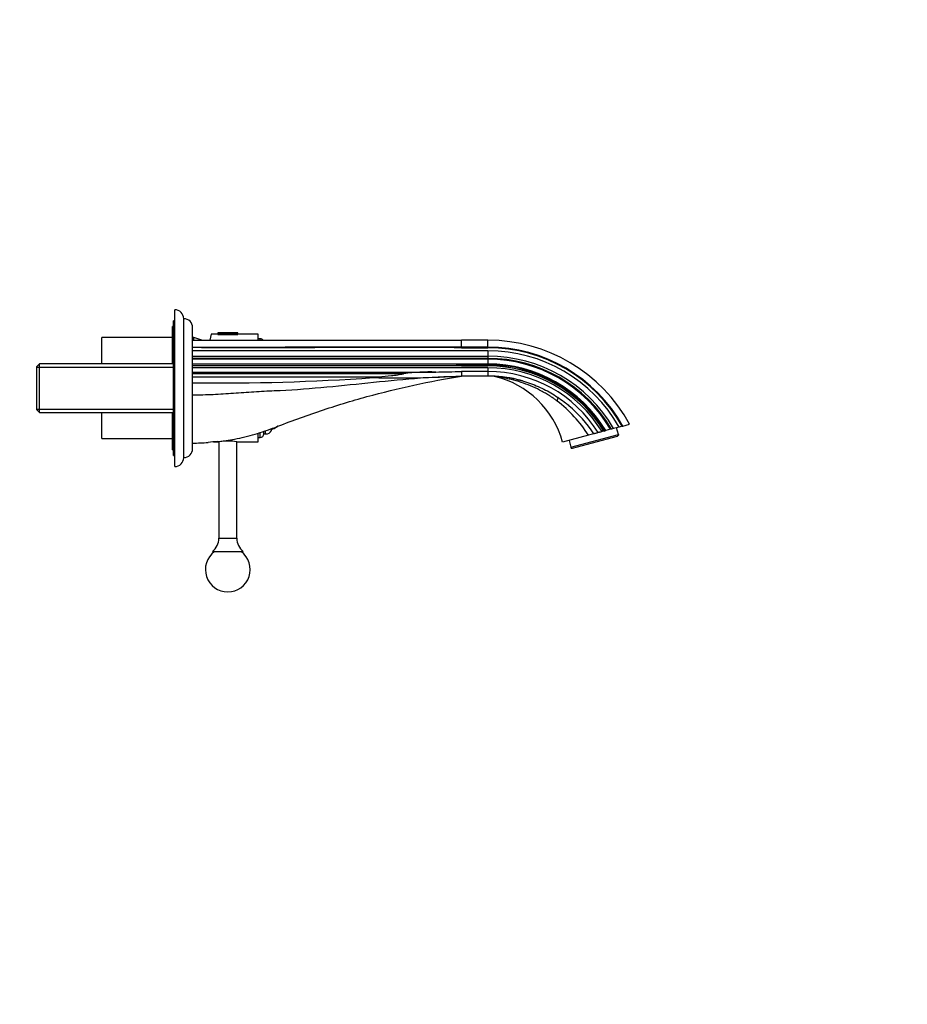
# Model space of a CAD drawing. Units: millimetres. Extents: x 0 to 1478, y 0 to 1758.
# Drawn here: x 1082 to 1478, y 879 to 1318 of the extents above; entities that cross this region are included whole.
import ezdxf
from ezdxf import colors
from ezdxf.entities.mleader import LeaderData, LeaderLine
from ezdxf.math import Vec2, Vec3

# ---------------------------------------------------------------- set-up
doc = ezdxf.new("R2010")
doc.units = ezdxf.units.MM
doc.layers.add('DV4_Défaut', color=7, linetype='Continuous')
doc.layers.add('Défaut', color=7, linetype='Continuous')

# ---------------------------------------------------------------- blocks, each defined once
blk = doc.blocks.new('_DOT')
at = {"color": 0}
blk.add_line((0, 0), (-1, 0), dxfattribs=at)
at = {"color": 0, "const_width": 0.333}
blk.add_lwpolyline([(-0.1665, 0, 1), (0.1665, 0, 1)], format="xyb", close=True, dxfattribs=at)
blk = doc.blocks.new('SE3')
at = {"layer": 'DV4_Défaut', "color": 7, "linetype": 'Continuous'}
for p, q in [((1151, 1118.92), (1151, 1188.92)), ((1150.5, 1123.92), (1150.5, 1183.92)), ((1151, 1183.92), (1150.5, 1183.92)), ((1155, 1122.92), (1155, 1184.92)), ((1150, 1164.77), (1150, 1181.46)), ((1150.5, 1181.46), (1150, 1181.46)), ((1159, 1126.92), (1159, 1180.92)), ((1167.21, 1177.96), (1166.65, 1175.32)), ((1170.2, 1177.96), (1167.21, 1177.96)), ((1179.2, 1178.35), (1170.2, 1178.35)), ((1170.2, 1178.35), (1170.2, 1177.96)), ((1178.9, 1178.66), (1170.51, 1178.66)), ((1179.2, 1177.96), (1179.2, 1178.35)), ((1188.2, 1177.96), (1179.2, 1177.96)), ((1188.2, 1175.32), (1188.2, 1177.96)), ((1118.5, 1164.77), (1118.5, 1176.46)), ((1150, 1176.46), (1118.5, 1176.46)), ((1159.5, 1176.46), (1159, 1176.46)), ((1159, 1175.32), (1279, 1175.32)), ((1159.5, 1175.32), (1159.5, 1176.46)), ((1159.5, 1175.32), (1159.5, 1176.46)), ((1179.2, 1177.66), (1170.2, 1177.66)), ((1189.2, 1175.96), (1188.2, 1175.96)), ((1189.2, 1175.32), (1189.2, 1175.96)), ((1290.81, 1175.32), (1278.95, 1175.32)), ((1279, 1175.32), (1279, 1175.13)), ((1279, 1175.12), (1279, 1175.13)), ((1279, 1173.59), (1279, 1175.12)), ((1279, 1173.56), (1279, 1173.59)), ((1279, 1172.43), (1279, 1173.56)), ((1290.81, 1172.24), (1290.81, 1175.32)), ((1290.81, 1170.62), (1159, 1170.62)), ((1279, 1172.43), (1279, 1172.24)), ((1279, 1172.24), (1279, 1171.94)), ((1290.81, 1172.24), (1279, 1172.24)), ((1279, 1171.94), (1290.81, 1171.94)), ((1290.81, 1171.94), (1290.81, 1172.24)), ((1290.81, 1170.62), (1290.81, 1168.18)), ((1090.7, 1164.77), (1089.5, 1163.57)), ((1090.7, 1143.07), (1090.7, 1164.77)), ((1150.5, 1164.77), (1090.7, 1164.77)), ((1159, 1168.18), (1290.81, 1168.18)), ((1290.81, 1167.2), (1159, 1167.2)), ((1290.81, 1166.82), (1159, 1166.82)), ((1290.81, 1164.68), (1159, 1164.68)), ((1290.81, 1168.18), (1290.81, 1167.2)), ((1290.81, 1166.82), (1290.81, 1164.68)), ((1290.81, 1164.68), (1290.81, 1164.37)), ((1089.5, 1144.27), (1089.5, 1163.57)), ((1089.5, 1163.24), (1150.5, 1163.24)), ((1290.81, 1163.82), (1159, 1163.82)), ((1290.81, 1163.02), (1159, 1163.02)), ((1159, 1161.1), (1267.47, 1161.1)), ((1253.24, 1160.34), (1159, 1160.34)), ((1279, 1164.37), (1279, 1163.89)), ((1290.81, 1164.37), (1279, 1164.37)), ((1279, 1163.89), (1290.81, 1163.89)), ((1290.81, 1161.34), (1279, 1161.34)), ((1290.81, 1163.89), (1290.81, 1164.37)), ((1290.81, 1163.89), (1290.81, 1163.82)), ((1290.81, 1163.02), (1290.81, 1161.34)), ((1290.81, 1161.34), (1290.81, 1159.32)), ((1242.09, 1158.82), (1159, 1158.82)), ((1239.68, 1158.64), (1239.57, 1158.63)), ((1242.09, 1158.82), (1239.68, 1158.64)), ((1278.39, 1159.31), (1279.01, 1159.36)), ((1290.81, 1159.32), (1279, 1159.32)), ((1089.5, 1144.6), (1150.5, 1144.6)), ((1089.5, 1144.27), (1090.7, 1143.07)), ((1090.7, 1143.07), (1150.5, 1143.07)), ((1118.5, 1131.46), (1118.5, 1143.07)), ((1150, 1126.46), (1150, 1143.07)), ((1189.2, 1131.96), (1189.2, 1134.06)), ((1190.7, 1133.46), (1190.7, 1134.56)), ((1191.55, 1133.46), (1191.55, 1134.88)), ((1194.2, 1135.05), (1194.2, 1135.78)), ((1195.24, 1135.96), (1195.24, 1136.2)), ((1195.24, 1135.96), (1195.33, 1135.96)), ((1195.33, 1135.96), (1195.33, 1136.23)), ((1196.23, 1136.46), (1196.23, 1136.56)), ((1196.25, 1136.52), (1196.25, 1136.47)), ((1196.57, 1136.73), (1196.57, 1136.68)), ((1342.51, 1134.74), (1341.7, 1134.52)), ((1342.59, 1134.76), (1342.51, 1134.74)), ((1342.59, 1134.76), (1343.06, 1134.89)), ((1343.37, 1134.97), (1343.06, 1134.89)), ((1345.52, 1135.55), (1343.37, 1134.97)), ((1345.91, 1135.65), (1345.52, 1135.55)), ((1346.88, 1135.91), (1345.91, 1135.65)), ((1349.32, 1136.57), (1346.88, 1135.91)), ((1349.01, 1133.28), (1348.21, 1136.27)), ((1350.64, 1136.92), (1349.32, 1136.57)), ((1350.64, 1136.92), (1350.94, 1137)), ((1350.94, 1137), (1354, 1137.82)), ((1118.5, 1131.46), (1150, 1131.46)), ((1168.28, 1129.96), (1170.67, 1129.96)), ((1170.7, 1129.96), (1170.7, 1086.96)), ((1178.7, 1086.96), (1178.7, 1129.96)), ((1178.75, 1129.96), (1188.2, 1129.96)), ((1188.2, 1129.96), (1188.2, 1133.77)), ((1188.2, 1131.96), (1189.2, 1131.96)), ((1190.7, 1133.46), (1191.55, 1133.46)), ((1335.6, 1132.89), (1324.06, 1129.8)), ((1326.96, 1130.57), (1327.76, 1127.59)), ((1327.76, 1127.59), (1349.01, 1133.28)), ((1328.58, 1127.07), (1348.56, 1132.43)), ((1338.01, 1133.54), (1335.6, 1132.89)), ((1348.56, 1132.43), (1349.12, 1132.87)), ((1349.01, 1133.28), (1349.12, 1132.87)), ((1150, 1126.46), (1150.5, 1126.46)), ((1327.76, 1127.59), (1327.87, 1127.17)), ((1327.87, 1127.17), (1328.58, 1127.07)), ((1150.5, 1123.92), (1151, 1123.92)), ((1170.7, 1086.96), (1178.7, 1086.96)), ((1167.85, 1080.96), (1181.55, 1080.96))]:
    blk.add_line(p, q, dxfattribs=at)
for centre, radius, start, end in [((1151, 1184.92), 4, 0, 90), ((1155, 1180.92), 4, 0, 90), ((1170.51, 1178.35), 0.304, 90, 180), ((1178.9, 1178.35), 0.304, 0, 90), ((1149.3, 1137.78), 40, 69.8086, 75.2253), ((1189.2, 1174.46), 1.5, 35.1862, 90), ((1290.81, 1103.32), 72, 28.6355, 90), ((1290.8, -21448.11), 22620.35, 90.029872, 90.295373), ((1290.81, 1103.32), 68.92, 29.2537, 90), ((1290.81, 1103.32), 68.62, 29.317, 90), ((1290.81, 1103.32), 67.3, 29.6034, 90), ((1290.81, 1103.32), 64.86, 30.1661, 90), ((1290.81, 1103.32), 63.88, 30.4037, 90), ((1290.81, 1103.32), 63.5, 30.4985, 90), ((1290.81, 1103.32), 61.36, 31.0545, 90), ((1264.45, 1084.58), 76.58, 87.7415, 98.4202), ((1116.64, 8903.86), 7744.22, 271.115994, 271.201329), ((1290.81, 1103.32), 61.05, 31.1372, 90), ((1290.81, 1103.32), 60.57, 31.2673, 90), ((1290.81, 1103.32), 60.5, 31.2884, 90), ((1290.81, 1103.32), 59.7, 31.5124, 90), ((1290.81, 1103.32), 58.02, 32.0051, 90.0002), ((1172.24, 2104.27), 948.03, 269.20002, 274.07225), ((1251.1, 1631.06), 472.56, 268.6154, 273.3856), ((1290.81, 1103.32), 56, 76.6379, 90.0003), ((1292.15, 1152.21), 7.09, 76.8367, 85.4985), ((1290.81, 1103.32), 56, 87.975, 88.0245), ((1290.74, 1103.08), 56.23, 87.7854, 87.9056), ((1284.46, 1119.18), 41, 15, 76.8884), ((1290.81, 1103.32), 56, 74.0707, 82.3696), ((1288.14, 1103.53), 55.81, 31.7405, 53.1356), ((1290.09, 1102.45), 57.12, 55.6419, 56.1053), ((1290.09, 1102.45), 57.12, 49.8301, 51.1933), ((1290.09, 1102.45), 57.12, 32.9691, 49.8301), ((1191.55, 1136.46), 3, 270, 332.0471), ((1185.94, 1153.96), 20.26, 294.0612, 297.3231), ((1185.94, 1153.96), 20.3, 297.5386, 300.4503), ((1185.94, 1153.96), 20.3, 300.5313, 303.1681), ((1170.34, 1104.03), 26.01, 90.5151, 99.8142), ((1174.7, 1106.29), 24.01, 80.2899, 99.7101), ((1189.2, 1133.46), 1.5, 270, 0), ((1155, 1126.92), 4, 270, 0), ((1151, 1122.92), 4, 270, 0), ((1162.96, 1086.96), 7.74, 309.1846, 0), ((1186.45, 1086.96), 7.74, 180, 230.8154), ((1174.7, 1072.96), 10, 126.8699, 270), ((1174.7, 1072.96), 10, 270, 53.1301)]:
    blk.add_arc(centre, radius, start, end, dxfattribs=at)
for points in [[(1159, 1172.24), (1199, 1172.24), (1239, 1172.43), (1279, 1172.43)], [(1159, 1129.42), (1161.31, 1129.42), (1163.61, 1129.5), (1165.9, 1129.66)]]:
    blk.add_open_spline(points, degree=3, dxfattribs=at)
for points, knots in [([(1174.19, 1171.94), (1173.86, 1171.94), (1173.53, 1171.94), (1173.2, 1171.94), (1171.89, 1171.94), (1170.58, 1171.95), (1169.27, 1171.95), (1167.96, 1171.96), (1166.65, 1171.96), (1165.34, 1171.97), (1164.29, 1171.98), (1163.23, 1171.98), (1162.17, 1171.99), (1161.12, 1172), (1160.06, 1172), (1159, 1172.01)], [0, 0, 0, 0, 0.064708, 0.064708, 0.064708, 0.323542, 0.323542, 0.323542, 0.582375, 0.582375, 0.582375, 0.791188, 0.791188, 0.791188, 1, 1, 1, 1]), ([(1279, 1171.94), (1261.54, 1172.1), (1244.07, 1172.08), (1209.13, 1171.97), (1191.66, 1171.89), (1174.19, 1171.94)], [0, 0, 0, 0, 0.5, 0.5, 1, 1, 1, 1]), ([(1253.24, 1160.34), (1253.22, 1160.32), (1253.2, 1160.3), (1253.15, 1160.27), (1253.12, 1160.26), (1253.04, 1160.22), (1252.98, 1160.2), (1252.81, 1160.15), (1252.7, 1160.12), (1252.36, 1160.03), (1252.13, 1159.99), (1251.43, 1159.86), (1250.97, 1159.79), (1249.57, 1159.58), (1248.64, 1159.47), (1245.83, 1159.15), (1243.96, 1158.98), (1242.09, 1158.82)], [0, 0, 0, 0, 0.007812, 0.007812, 0.015625, 0.015625, 0.03125, 0.03125, 0.0625, 0.0625, 0.125, 0.125, 0.25, 0.25, 0.5, 0.5, 1, 1, 1, 1]), ([(1279, 1163.89), (1278.61, 1163.92), (1278.21, 1163.94), (1277.62, 1163.99), (1277.42, 1164), (1277.13, 1164.04), (1277.03, 1164.05), (1276.88, 1164.07), (1276.83, 1164.08), (1276.76, 1164.1), (1276.73, 1164.1), (1276.69, 1164.12), (1276.65, 1164.14), (1276.7, 1164.19), (1276.76, 1164.19), (1276.85, 1164.21), (1276.9, 1164.22), (1277.05, 1164.24), (1277.15, 1164.25), (1277.44, 1164.28), (1277.63, 1164.29), (1278.22, 1164.33), (1278.61, 1164.35), (1279, 1164.37)], [0, 0, 0, 0, 0.25, 0.25, 0.375, 0.375, 0.4375, 0.4375, 0.46875, 0.46875, 0.484375, 0.484375, 0.5, 0.5, 0.53125, 0.53125, 0.5625, 0.5625, 0.625, 0.625, 0.75, 0.75, 1, 1, 1, 1]), ([(1279, 1161.34), (1279, 1161.07), (1279, 1160.81), (1279, 1160.32), (1279, 1160.1), (1279, 1159.72), (1279, 1159.58), (1279, 1159.37), (1279, 1159.32), (1279, 1159.32)], [0, 0, 0, 0, 0.25, 0.25, 0.5, 0.5, 0.75, 0.75, 1, 1, 1, 1]), ([(1159, 1150.92), (1162.05, 1150.92), (1168.14, 1151.1), (1177.26, 1151.67), (1186.37, 1152.33), (1192.42, 1152.69), (1195.44, 1152.81), (1202.38, 1153.09), (1216.27, 1154.12), (1237.15, 1156.32), (1258.06, 1158.41), (1272.02, 1159.2), (1279, 1159.32)], [0, 0, 0, 0, 0.075829, 0.151657, 0.227486, 0.303315, 0.303315, 0.303315, 0.477486, 0.651657, 0.825829, 1, 1, 1, 1]), ([(1170.1, 1130.04), (1172.66, 1130.32), (1178.3, 1131.17), (1186.91, 1133.24), (1192.86, 1135.27), (1195.78, 1136.43), (1202.48, 1139.08), (1216.03, 1144.01), (1236.72, 1150.31), (1257.72, 1155.48), (1271.89, 1158.17), (1279, 1159.32)], [0, 0, 0, 0, 0.068168, 0.151459, 0.234751, 0.234751, 0.234751, 0.426063, 0.617375, 0.808688, 1, 1, 1, 1]), ([(1321.62, 1148.18), (1321.24, 1148.47), (1320.44, 1149.07), (1319.18, 1149.95), (1317.7, 1150.91), (1315.92, 1151.96), (1313.23, 1153.4), (1309.75, 1154.99), (1305.56, 1156.55), (1302.02, 1157.58), (1299.2, 1158.24), (1297.13, 1158.64), (1295.48, 1158.9), (1294.37, 1159.05), (1293.85, 1159.11), (1293.75, 1159.12), (1293.75, 1159.12), (1293.75, 1159.12)], [0, 0, 0, 0, 0.043913, 0.090819, 0.140651, 0.206183, 0.281411, 0.422623, 0.56296, 0.70368, 0.774657, 0.845285, 0.914983, 0.948943, 0.981372, 0.998841, 1, 1, 1, 1]), ([(1303.75, 1157.77), (1304.65, 1157.56), (1306.55, 1157.11), (1309.79, 1156.04), (1313.21, 1154.69), (1316.51, 1153.12), (1319.65, 1151.36), (1322.61, 1149.46), (1325.09, 1147.65), (1326.38, 1146.55), (1326.93, 1146.08)], [0, 0, 0, 0, 0.096429, 0.239838, 0.381125, 0.520288, 0.657327, 0.792241, 0.925032, 1, 1, 1, 1]), ([(1321.62, 1148.18), (1321.72, 1148.39), (1321.81, 1148.6), (1321.95, 1148.98), (1322, 1149.16), (1322.05, 1149.46), (1322.06, 1149.58), (1322.03, 1149.77), (1322, 1149.83), (1321.95, 1149.86)], [0, 0, 0, 0, 0.25, 0.25, 0.5, 0.5, 0.75, 0.75, 1, 1, 1, 1]), ([(1196.57, 1136.71), (1196.56, 1136.71), (1196.56, 1136.7), (1196.55, 1136.7), (1196.5, 1136.66), (1196.45, 1136.63), (1196.4, 1136.61), (1196.37, 1136.59), (1196.34, 1136.57), (1196.32, 1136.55), (1196.29, 1136.54), (1196.27, 1136.53), (1196.26, 1136.52), (1196.26, 1136.52), (1196.25, 1136.51), (1196.25, 1136.51)], [0, 0, 0, 0, 0.0473023, 0.0473023, 0.0473023, 0.3644059, 0.3644059, 0.3644059, 0.6065997, 0.6065997, 0.6065997, 0.850876, 0.850876, 0.850876, 1, 1, 1, 1]), ([(1196.39, 1136.55), (1196.36, 1136.53), (1196.33, 1136.51), (1196.31, 1136.5), (1196.29, 1136.49), (1196.27, 1136.48), (1196.26, 1136.47), (1196.26, 1136.47), (1196.25, 1136.47), (1196.25, 1136.47)], [0, 0, 0, 0, 0.386667, 0.386667, 0.386667, 0.77628, 0.77628, 0.77628, 1, 1, 1, 1]), ([(1197.05, 1136.96), (1197.05, 1136.96), (1197.05, 1136.96), (1197.04, 1136.96), (1197.03, 1136.95), (1197.01, 1136.94), (1196.99, 1136.93), (1196.97, 1136.91), (1196.95, 1136.9), (1196.92, 1136.88), (1196.89, 1136.86), (1196.85, 1136.84), (1196.82, 1136.82), (1196.77, 1136.79), (1196.73, 1136.76), (1196.68, 1136.73), (1196.63, 1136.7), (1196.58, 1136.67), (1196.53, 1136.64), (1196.48, 1136.61), (1196.43, 1136.58), (1196.39, 1136.55)], [0, 0, 0, 0, 0.104356, 0.104356, 0.104356, 0.217574, 0.217574, 0.217574, 0.339997, 0.339997, 0.339997, 0.479715, 0.479715, 0.479715, 0.640934, 0.640934, 0.640934, 0.820295, 0.820295, 0.820295, 1, 1, 1, 1]), ([(1196.57, 1136.68), (1196.57, 1136.68), (1196.57, 1136.68), (1196.57, 1136.68), (1196.58, 1136.68), (1196.59, 1136.68), (1196.6, 1136.69), (1196.62, 1136.7), (1196.63, 1136.71), (1196.66, 1136.72), (1196.68, 1136.73), (1196.71, 1136.75), (1196.74, 1136.77), (1196.78, 1136.79), (1196.81, 1136.82), (1196.85, 1136.84), (1196.86, 1136.85), (1196.87, 1136.85), (1196.88, 1136.86)], [0, 0, 0, 0, 0.067087, 0.067087, 0.067087, 0.269257, 0.269257, 0.269257, 0.471485, 0.471485, 0.471485, 0.693013, 0.693013, 0.693013, 0.94783, 0.94783, 0.94783, 1, 1, 1, 1]), ([(1340.01, 1134.07), (1339.78, 1134.01), (1339.56, 1133.95), (1339.13, 1133.83), (1338.93, 1133.78), (1338.56, 1133.68), (1338.41, 1133.64), (1338.22, 1133.59), (1338.17, 1133.58), (1338.08, 1133.55), (1338.04, 1133.54), (1338.01, 1133.54)], [0, 0, 0, 0, 0.25, 0.25, 0.5, 0.5, 0.75, 0.75, 0.875, 0.875, 1, 1, 1, 1]), ([(1341.7, 1134.52), (1341.55, 1134.48), (1341.39, 1134.44), (1341.09, 1134.36), (1340.94, 1134.32), (1340.65, 1134.24), (1340.51, 1134.2), (1340.25, 1134.13), (1340.12, 1134.1), (1340.01, 1134.07)], [0, 0, 0, 0, 0.25, 0.25, 0.5, 0.5, 0.75, 0.75, 1, 1, 1, 1])]:
    blk.add_open_spline(points, degree=3, knots=knots, dxfattribs=at)

msp = doc.modelspace()

# ---------------------------------------------------------------- block references
at = {"layer": 'Défaut'}
msp.add_blockref('SE3', (0, 0), dxfattribs=at)

# ---------------------------------------------------------------- leaders
at = {"layer": 'Défaut', "color": 7, "linetype": 'Continuous'}
ml = msp.add_multileader_mtext('Standard', dxfattribs=at)
ml.set_content('{\\pxsm0.9;\\fSolid Edge ISO|b1||i0||c0|p34;\\W1.;14/05/2018\\P}', color=256)
ml.set_leader_properties()
ml.set_arrow_properties(name='DOT')
ml.build(insert=Vec2(0, 0))
ml.multileader.update_dxf_attribs({"leader_type": 0, "dogleg_length": 0, "arrow_head_size": 12})
ctx = ml.context
ctx.base_point, ctx.char_height, ctx.arrow_head_size, ctx.landing_gap_size = Vec3(1390.41, 1750.71), 12, 12, 4.2
notes = []
notes.append((ctx, [(0, (0, 0, 0), (0, 0), (1, 0), 1, [])]))
ctx.mtext.insert = Vec3(1392.41, 1756.83)
for ctx, leaders in notes:
    for number, flags, end, landing, length, lines in leaders:
        leader = LeaderData()
        leader.index, (leader.has_last_leader_line, leader.has_dogleg_vector, leader.attachment_direction) = number, flags
        leader.last_leader_point, leader.dogleg_vector, leader.dogleg_length = Vec3(end), Vec3(landing), length
        for number, points, colour, breaks in lines:
            line = LeaderLine()
            line.index, line.vertices, line.color, line.breaks = number, Vec3.list(points), colors.encode_raw_color(colour), breaks
            leader.lines.append(line)
        ctx.leaders.append(leader)

doc.saveas('drawing.dxf')
